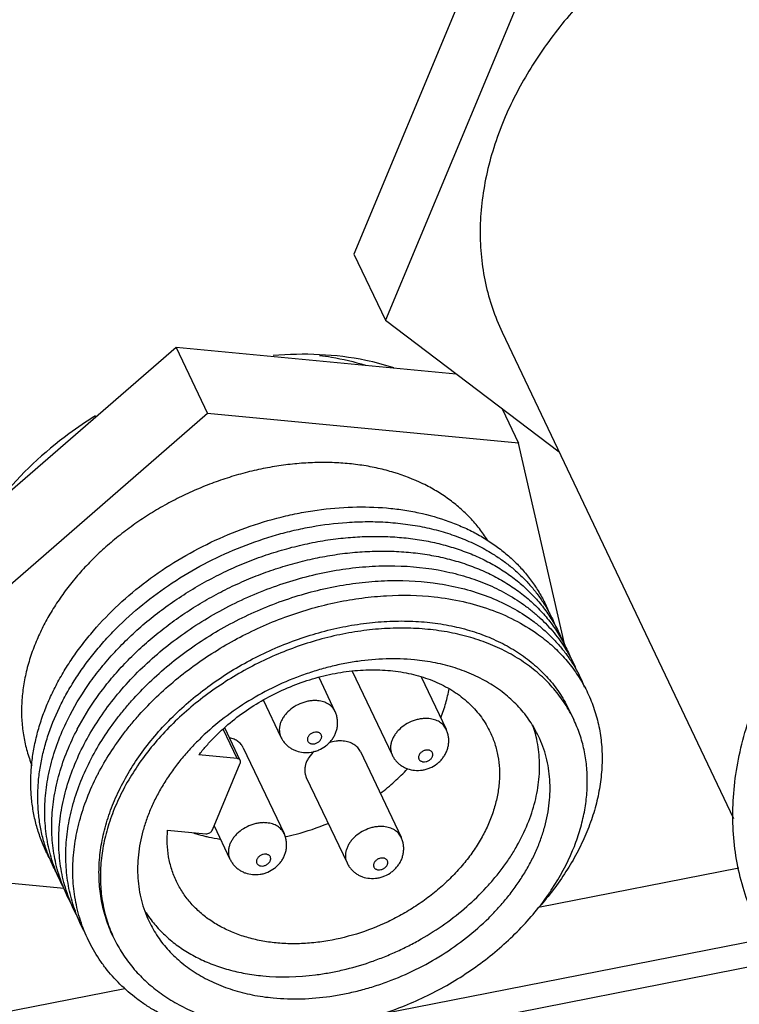
# Paper-space layout '10004648115_1_4' of a CAD drawing. Units: inches. Extents: x 0 to 34, y 0 to 22.
# Drawn here: x 13.6 to 14.8, y 5.1 to 6.8 of the extents above; entities that cross this region are included whole.
import ezdxf

# ---------------------------------------------------------------- set-up
doc = ezdxf.new("R2010")
doc.units = ezdxf.units.IN
doc.header["$LTSCALE"] = 1.87
doc.header["$MEASUREMENT"] = 0
doc.layers.get('0').update_dxf_attribs({"linetype": 'CONTINUOUS'})
for name, color, linetype in [('02___PRT_ALL_AXES', 7, 'CONTINUOUS'), ('AXIS_PART', 7, 'CONTINUOUS'), ('GEOM_DATUMS', 7, 'CONTINUOUS'), ('OLD-4PIN-KEY-ON-FLAT', 7, 'CONTINUOUS')]:
    doc.layers.add(name, color=color, linetype=linetype)

psp = doc.layouts.new('10004648115_1_4')

# ---------------------------------------------------------------- linework, layer by layer
at = {"color": 7, "linetype": 'CONTINUOUS'}
for p, q in [((14.4273, 7.0613), (14.1441, 6.3822)), ((14.48, 6.9506), (14.1967, 6.2716)), ((14.1441, 6.3822), (14.1967, 6.2716)), ((14.1967, 6.2716), (14.4867, 6.0517)), ((14.4523, 5.2914), (14.7868, 5.3571)), ((14.1877, 5.1128), (14.8308, 5.2392)), ((10.9688, 4.6068), (13.762, 5.1557))]:
    psp.add_line(p, q, dxfattribs=at)
for points, knots in [([(14.087, 6.213), (14.0935, 6.2122), (14.1193, 6.2084), (14.1448, 6.2024), (14.1633, 6.1966)], [0, 0, 0, 0, 0.254166, 1, 1, 1, 1]), ([(14.8198, 5.2585), (14.8127, 5.2726), (14.8002, 5.3018), (14.7867, 5.3477), (14.7785, 5.3954), (14.7758, 5.4445), (14.7785, 5.4946), (14.7866, 5.5454), (14.8001, 5.5965), (14.8188, 5.6473), (14.8425, 5.6977), (14.8711, 5.7471), (14.9044, 5.7952), (14.9421, 5.8417), (14.9838, 5.8862), (15.0293, 5.9283), (15.0783, 5.9677), (15.1302, 6.0041), (15.1849, 6.0373), (15.2417, 6.067), (15.3003, 6.0929), (15.3602, 6.1149), (15.4209, 6.1328), (15.5018, 6.1509), (15.583, 6.1606), (15.6631, 6.1612), (15.721, 6.1572), (15.777, 6.1488), (15.8307, 6.136), (15.8815, 6.119), (15.9292, 6.0978), (15.9733, 6.0726), (16.0004, 6.0531), (16.0132, 6.0428)], [0, 0, 0, 0, 0.026043, 0.052224, 0.078707, 0.105638, 0.133145, 0.16133, 0.190266, 0.22, 0.25055, 0.281909, 0.314044, 0.346903, 0.380415, 0.414493, 0.449035, 0.483932, 0.519064, 0.554307, 0.589534, 0.62462, 0.65944, 0.693876, 0.761117, 0.793778, 0.825684, 0.856784, 0.887046, 0.916465, 0.94506, 0.972879, 1, 1, 1, 1])]:
    psp.add_open_spline(points, degree=3, knots=knots, dxfattribs=at)
at = {"layer": '02___PRT_ALL_AXES', "color": 7, "linetype": 'CONTINUOUS'}
psp.add_line((14.3915, 6.2519), (14.7777, 5.4398), dxfattribs=at)
for points, knots in [([(15.6332, 6.8425), (15.6277, 6.8541), (15.6184, 6.8712), (15.6044, 6.8929), (15.5891, 6.914), (15.5678, 6.9391), (15.539, 6.9668), (15.5071, 6.992), (15.4723, 7.0146), (15.4348, 7.0344), (15.3949, 7.0513), (15.3527, 7.0653), (15.2931, 7.0799), (15.2306, 7.0881), (15.1666, 7.09), (15.1001, 7.0876), (15.0157, 7.0765), (14.9152, 7.051), (14.817, 7.0138), (14.7234, 6.9657), (14.6364, 6.9079), (14.5582, 6.8416), (14.5013, 6.7801), (14.462, 6.728), (14.4276, 6.6756), (14.4063, 6.6341), (14.3945, 6.6059)], [0, 0, 0, 0, 0.02551, 0.038309, 0.051157, 0.077048, 0.103306, 0.130032, 0.157312, 0.185214, 0.213785, 0.243058, 0.273044, 0.335085, 0.367122, 0.399766, 0.466595, 0.535026, 0.604374, 0.673895, 0.742834, 0.810473, 0.876179, 0.908159, 0.939484, 1, 1, 1, 1]), ([(14.3945, 6.6059), (14.3882, 6.5907), (14.377, 6.5602), (14.3646, 6.5138), (14.357, 6.4676), (14.3541, 6.4219), (14.3561, 6.3771), (14.3629, 6.3336), (14.3745, 6.2916), (14.3853, 6.2648), (14.3915, 6.2519)], [0, 0, 0, 0, 0.135124, 0.266715, 0.394879, 0.519974, 0.642449, 0.762841, 0.88179, 1, 1, 1, 1])]:
    psp.add_open_spline(points, degree=3, knots=knots, dxfattribs=at)
at = {"layer": 'AXIS_PART', "color": 7, "linetype": 'CONTINUOUS'}
for points, knots in [([(14.2108, 6.1923), (14.1954, 6.1972), (14.1298, 6.2144), (14.0608, 6.2171), (14.0094, 6.2126)], [0, 0, 0, 0, 0.238872, 1, 1, 1, 1]), ([(13.7131, 6.1121), (13.6978, 6.1027), (13.6399, 6.0635), (13.588, 6.0151), (13.5551, 5.9748)], [0, 0, 0, 0, 0.256331, 1, 1, 1, 1])]:
    psp.add_open_spline(points, degree=3, knots=knots, dxfattribs=at)
at = {"layer": 'GEOM_DATUMS', "color": 7, "linetype": 'CONTINUOUS'}
psp.add_line((10.6578, 4.3773), (14.851, 5.2014), dxfattribs=at)
at = {"layer": 'OLD-4PIN-KEY-ON-FLAT', "color": 7, "linetype": 'CONTINUOUS'}
for p, q in [((13.8473, 6.2263), (13.4244, 5.8589)), ((14.315, 6.1819), (13.8473, 6.2263)), ((13.8473, 6.2263), (13.8999, 6.1157)), ((14.3914, 6.124), (14.4188, 6.0664)), ((13.8999, 6.1157), (13.477, 5.7483)), ((14.4188, 6.0664), (13.8999, 6.1157)), ((14.4975, 5.7242), (14.4188, 6.0664)), ((14.0855, 5.6755), (14.1126, 5.6186)), ((14.1415, 5.6855), (14.2079, 5.5458)), ((14.2566, 5.6763), (14.2982, 5.5887)), ((13.9928, 5.6376), (14.0223, 5.5756)), ((14.5037, 5.6207), (14.5112, 5.6049)), ((13.9545, 5.5365), (13.9286, 5.5909)), ((13.9493, 5.5397), (13.926, 5.5886)), ((13.9596, 5.5576), (14.0276, 5.4147)), ((13.9493, 5.5397), (13.8855, 5.5458)), ((14.155, 5.5513), (14.223, 5.4084)), ((13.908, 5.4205), (13.9545, 5.5319)), ((14.0647, 5.5083), (14.1327, 5.3654)), ((13.9108, 5.4273), (13.9373, 5.3718)), ((13.8332, 5.4203), (13.897, 5.4142)), ((13.5729, 5.3316), (13.6607, 5.3232))]:
    psp.add_line(p, q, dxfattribs=at)
for centre, radius, start, end in [((14.0606, 5.391), 0.4267, 152.4206, 153.0295), ((14.0962, 5.317), 0.4273, 152.4172, 152.8793)]:
    psp.add_arc(centre, radius, start, end, dxfattribs=at)
for points, knots in [([(14.3669, 5.9046), (14.3628, 5.9112), (14.3539, 5.924), (14.3386, 5.9418), (14.3214, 5.9583), (14.3024, 5.9734), (14.2817, 5.987), (14.2517, 6.0031), (14.2191, 6.0157), (14.1846, 6.0247), (14.1574, 6.0298), (14.1294, 6.033), (14.1006, 6.0344), (14.0712, 6.034), (14.0414, 6.0317), (14.0114, 6.0276), (13.9812, 6.0218), (13.9512, 6.0141), (13.9214, 6.0047), (13.892, 5.9937), (13.8632, 5.981), (13.8351, 5.9668), (13.8079, 5.9511), (13.7817, 5.934), (13.7567, 5.9156), (13.733, 5.8961), (13.7108, 5.8755), (13.6901, 5.8539), (13.6711, 5.8314), (13.6538, 5.8082), (13.6384, 5.7844), (13.625, 5.7602), (13.6174, 5.7436), (13.6139, 5.7353)], [0, 0, 0, 0, 0.025482, 0.051215, 0.077303, 0.10384, 0.130905, 0.158562, 0.21578, 0.245429, 0.27576, 0.306758, 0.338393, 0.370625, 0.403402, 0.436665, 0.470344, 0.504364, 0.538647, 0.573108, 0.60766, 0.642216, 0.676688, 0.71099, 0.745037, 0.778749, 0.812051, 0.844874, 0.877155, 0.908842, 0.9399, 0.970299, 1, 1, 1, 1]), ([(13.6368, 5.3721), (13.6331, 5.3789), (13.6262, 5.393), (13.6179, 5.4149), (13.6115, 5.4375), (13.6072, 5.4609), (13.6049, 5.4848), (13.6046, 5.5092), (13.6064, 5.534), (13.6102, 5.5589), (13.616, 5.584), (13.6238, 5.6091), (13.6335, 5.6341), (13.6452, 5.6589), (13.6586, 5.6833), (13.6739, 5.7073), (13.6909, 5.7308), (13.7159, 5.7614), (13.751, 5.7977), (13.7982, 5.8371), (13.8499, 5.872), (13.9051, 5.9018), (13.963, 5.926), (14.0127, 5.9411), (14.0528, 5.95), (14.0924, 5.9566), (14.1223, 5.9592), (14.1421, 5.9598)], [0, 0, 0, 0, 0.025783, 0.051603, 0.077556, 0.103736, 0.130227, 0.157109, 0.184447, 0.212298, 0.240705, 0.269699, 0.299298, 0.329509, 0.360328, 0.391737, 0.423713, 0.456221, 0.52263, 0.590572, 0.659544, 0.728987, 0.798317, 0.86695, 0.900842, 0.934358, 1, 1, 1, 1]), ([(14.1421, 5.9598), (14.161, 5.9603), (14.1891, 5.9596), (14.2259, 5.9553), (14.2609, 5.9489), (14.2946, 5.9394), (14.3262, 5.9266), (14.3485, 5.9157), (14.3694, 5.9033), (14.3888, 5.8895), (14.4068, 5.8745), (14.4231, 5.8582), (14.4377, 5.8407), (14.4506, 5.8222), (14.4617, 5.8026), (14.4679, 5.7889), (14.4706, 5.782)], [0, 0, 0, 0, 0.142267, 0.211451, 0.279244, 0.410497, 0.474052, 0.536256, 0.597189, 0.656952, 0.715679, 0.773527, 0.830677, 0.887328, 0.943695, 1, 1, 1, 1]), ([(13.6503, 5.3443), (13.6466, 5.3509), (13.6396, 5.3646), (13.6311, 5.3859), (13.6244, 5.408), (13.6197, 5.4309), (13.617, 5.4542), (13.6162, 5.4781), (13.6174, 5.5023), (13.6205, 5.5268), (13.6256, 5.5514), (13.6351, 5.5846), (13.6483, 5.6173), (13.6649, 5.6492), (13.6792, 5.673), (13.6951, 5.6962), (13.7127, 5.7189), (13.7318, 5.7409), (13.7594, 5.7694), (13.7972, 5.8027), (13.8469, 5.8382), (13.9003, 5.869), (13.9565, 5.8944), (14.005, 5.9109), (14.0442, 5.9211), (14.0832, 5.9291), (14.1127, 5.9328), (14.1324, 5.9342)], [0, 0, 0, 0, 0.025834, 0.051687, 0.077653, 0.103822, 0.13028, 0.157103, 0.184359, 0.212105, 0.240387, 0.269238, 0.328689, 0.359333, 0.390565, 0.422367, 0.454706, 0.487547, 0.520845, 0.588575, 0.657452, 0.726949, 0.796504, 0.86555, 0.899721, 0.933563, 1, 1, 1, 1]), ([(14.1324, 5.9342), (14.1439, 5.935), (14.1668, 5.9358), (14.2009, 5.9347), (14.234, 5.9313), (14.266, 5.9256), (14.2966, 5.9176), (14.3258, 5.9073), (14.3532, 5.8949), (14.3704, 5.8851), (14.3787, 5.8798)], [0, 0, 0, 0, 0.135513, 0.268267, 0.398053, 0.524726, 0.648211, 0.768513, 0.885717, 1, 1, 1, 1]), ([(13.6706, 5.6129), (13.6806, 5.6322), (13.698, 5.6602), (13.7251, 5.6953), (13.7477, 5.721), (13.7722, 5.7455), (13.7986, 5.7689), (13.8266, 5.7908), (13.8561, 5.8112), (13.8869, 5.83), (13.9187, 5.8471), (13.9515, 5.8623), (13.985, 5.8756), (14.0191, 5.8868), (14.0534, 5.896), (14.0879, 5.9031), (14.1109, 5.9064), (14.1224, 5.9076)], [0, 0, 0, 0, 0.116248, 0.176213, 0.237263, 0.299282, 0.362135, 0.425673, 0.489734, 0.554149, 0.618739, 0.683326, 0.747727, 0.811763, 0.875263, 0.93806, 1, 1, 1, 1]), ([(14.1224, 5.9076), (14.133, 5.9088), (14.1541, 5.9105), (14.1854, 5.9111), (14.2162, 5.9098), (14.2462, 5.9066), (14.2753, 5.9015), (14.3032, 5.8944), (14.33, 5.8855), (14.3554, 5.8749), (14.3792, 5.8624), (14.4015, 5.8483), (14.4219, 5.8326), (14.4405, 5.8154), (14.4572, 5.7967), (14.4717, 5.7767), (14.4841, 5.7555), (14.4909, 5.7406), (14.4939, 5.733)], [0, 0, 0, 0, 0.072402, 0.14357, 0.213393, 0.281786, 0.348687, 0.414063, 0.477909, 0.540258, 0.601172, 0.660753, 0.719135, 0.776488, 0.833014, 0.888941, 0.944516, 1, 1, 1, 1]), ([(14.1124, 5.8802), (14.1235, 5.8819), (14.1456, 5.8845), (14.1787, 5.8864), (14.2112, 5.8862), (14.243, 5.8839), (14.2738, 5.8795), (14.3035, 5.873), (14.332, 5.8645), (14.359, 5.854), (14.3844, 5.8415), (14.4081, 5.8272), (14.4299, 5.8112), (14.4497, 5.7934), (14.4673, 5.7741), (14.4827, 5.7533), (14.4957, 5.7312), (14.5028, 5.7157), (14.5059, 5.7077)], [0, 0, 0, 0, 0.072627, 0.144098, 0.214223, 0.282899, 0.350059, 0.415653, 0.479658, 0.542092, 0.603013, 0.662518, 0.720744, 0.777867, 0.8341, 0.889686, 0.944892, 1, 1, 1, 1]), ([(13.6824, 5.5886), (13.692, 5.6071), (13.7087, 5.634), (13.7344, 5.6678), (13.7558, 5.6925), (13.7791, 5.7163), (13.804, 5.7389), (13.8305, 5.7603), (13.8584, 5.7804), (13.8876, 5.799), (13.9178, 5.816), (13.9489, 5.8313), (13.9808, 5.8449), (14.0133, 5.8567), (14.0461, 5.8666), (14.0791, 5.8745), (14.1013, 5.8785), (14.1124, 5.8802)], [0, 0, 0, 0, 0.116116, 0.175945, 0.236826, 0.298654, 0.361309, 0.424655, 0.488546, 0.552828, 0.617339, 0.681916, 0.746387, 0.810586, 0.874365, 0.937569, 1, 1, 1, 1]), ([(14.3787, 5.8798), (14.3843, 5.8763), (14.3952, 5.8689), (14.4106, 5.8567), (14.4249, 5.8436), (14.4381, 5.8297), (14.4501, 5.815), (14.4609, 5.7996), (14.4705, 5.7834), (14.476, 5.7722), (14.4785, 5.7665)], [0, 0, 0, 0, 0.130002, 0.258059, 0.384392, 0.509258, 0.632939, 0.755739, 0.877982, 1, 1, 1, 1]), ([(13.6939, 5.5637), (13.7003, 5.576), (13.7145, 5.6003), (13.7392, 5.635), (13.7675, 5.6683), (13.799, 5.6998), (13.8335, 5.7293), (13.8705, 5.7564), (13.9098, 5.7808), (13.9509, 5.8024), (13.9934, 5.8209), (14.0369, 5.8362), (14.0809, 5.848), (14.1251, 5.8564), (14.1619, 5.8603), (14.191, 5.8617), (14.233, 5.8618), (14.2678, 5.8582), (14.2948, 5.8527)], [0, 0, 0, 0, 0.058477, 0.118558, 0.180106, 0.242937, 0.306828, 0.371523, 0.436745, 0.502197, 0.56758, 0.632593, 0.696942, 0.760352, 0.82257, 0.853169, 0.883392, 1, 1, 1, 1]), ([(13.7056, 5.5392), (13.7182, 5.5632), (13.7369, 5.5921), (13.7627, 5.6242), (13.7814, 5.6457), (13.817, 5.682), (13.8629, 5.719), (13.9128, 5.7512), (13.9523, 5.7727), (13.9932, 5.7915), (14.0351, 5.8072), (14.0777, 5.8198), (14.1205, 5.8291), (14.1563, 5.834), (14.1846, 5.8363), (14.2258, 5.8379), (14.26, 5.8358), (14.2868, 5.8317)], [0, 0, 0, 0, 0.118043, 0.148522, 0.179338, 0.241879, 0.369796, 0.434767, 0.500024, 0.565286, 0.630269, 0.694698, 0.758306, 0.82085, 0.85166, 0.882124, 1, 1, 1, 1]), ([(14.2948, 5.8527), (14.3072, 5.8502), (14.3313, 5.8441), (14.3659, 5.8317), (14.398, 5.8162), (14.4178, 5.8038), (14.4271, 5.7971)], [0, 0, 0, 0, 0.261657, 0.5153, 0.761215, 1, 1, 1, 1]), ([(14.2868, 5.8317), (14.3009, 5.8295), (14.3284, 5.8238), (14.3678, 5.8112), (14.4042, 5.7947), (14.4266, 5.7811), (14.4371, 5.7737)], [0, 0, 0, 0, 0.262987, 0.517097, 0.762553, 1, 1, 1, 1]), ([(13.7175, 5.5149), (13.7296, 5.5381), (13.7476, 5.5661), (13.7724, 5.5973), (13.7903, 5.6181), (13.8245, 5.6534), (13.8684, 5.6897), (13.9162, 5.7215), (13.954, 5.743), (13.9932, 5.7619), (14.0467, 5.7832), (14.1018, 5.7989), (14.1506, 5.8072), (14.1782, 5.8103), (14.2184, 5.8133), (14.252, 5.8126), (14.2784, 5.8097)], [0, 0, 0, 0, 0.117687, 0.148045, 0.178732, 0.240997, 0.368352, 0.433072, 0.498126, 0.563253, 0.628189, 0.756371, 0.81921, 0.850214, 0.880904, 1, 1, 1, 1]), ([(14.2784, 5.8097), (14.2945, 5.808), (14.3259, 5.8029), (14.3709, 5.79), (14.4124, 5.7722), (14.4377, 5.757), (14.4494, 5.7487)], [0, 0, 0, 0, 0.264492, 0.519137, 0.764066, 1, 1, 1, 1]), ([(14.4271, 5.7971), (14.432, 5.7936), (14.4413, 5.7865), (14.4546, 5.775), (14.467, 5.7627), (14.4784, 5.7499), (14.4888, 5.7363), (14.4982, 5.7222), (14.5066, 5.7075), (14.5115, 5.6974), (14.5138, 5.6923)], [0, 0, 0, 0, 0.129115, 0.256606, 0.382673, 0.50754, 0.631444, 0.754644, 0.877404, 1, 1, 1, 1]), ([(14.4371, 5.7737), (14.4424, 5.77), (14.4525, 5.7623), (14.4668, 5.7499), (14.48, 5.7367), (14.4922, 5.7227), (14.5032, 5.708), (14.513, 5.6926), (14.5216, 5.6765), (14.5266, 5.6655), (14.5288, 5.6598)], [0, 0, 0, 0, 0.12932, 0.256882, 0.38292, 0.507691, 0.631479, 0.754583, 0.877316, 1, 1, 1, 1]), ([(13.7419, 5.2433), (13.7397, 5.2479), (13.7356, 5.2574), (13.7303, 5.2721), (13.726, 5.2871), (13.7215, 5.3076), (13.7191, 5.3287), (13.7185, 5.3501), (13.7193, 5.372), (13.7227, 5.3997), (13.7307, 5.433), (13.7425, 5.4663), (13.758, 5.4992), (13.7769, 5.5314), (13.7992, 5.5626), (13.8246, 5.5925), (13.8529, 5.6209), (13.8838, 5.6474), (13.9169, 5.6718), (13.9521, 5.694), (13.9888, 5.7136), (14.0269, 5.7305), (14.0659, 5.7445), (14.1054, 5.7556), (14.1451, 5.7636), (14.1845, 5.7684), (14.2234, 5.77), (14.2613, 5.7684), (14.2979, 5.7636), (14.3328, 5.7556), (14.3657, 5.7445), (14.3962, 5.7304), (14.4197, 5.7162), (14.4369, 5.7035), (14.4489, 5.6934), (14.4602, 5.6827), (14.4707, 5.6714), (14.4803, 5.6595), (14.489, 5.6471), (14.4969, 5.6341), (14.5015, 5.6252), (14.5037, 5.6207)], [0, 0, 0, 0, 0.013323, 0.026673, 0.040075, 0.053555, 0.080828, 0.094679, 0.108693, 0.137264, 0.166658, 0.196937, 0.228129, 0.260222, 0.293173, 0.326909, 0.361334, 0.396327, 0.431756, 0.467473, 0.503323, 0.539146, 0.574784, 0.610081, 0.644889, 0.679074, 0.712517, 0.745118, 0.776807, 0.807539, 0.837304, 0.866131, 0.894088, 0.907778, 0.921296, 0.934659, 0.947891, 0.961015, 0.974056, 0.987042, 1, 1, 1, 1]), ([(14.5112, 5.6049), (14.509, 5.6095), (14.5043, 5.6186), (14.4964, 5.6317), (14.4875, 5.6443), (14.4778, 5.6564), (14.4673, 5.6679), (14.4559, 5.6788), (14.4437, 5.6891), (14.4264, 5.7021), (14.4028, 5.7166), (14.3721, 5.731), (14.339, 5.7425), (14.304, 5.7509), (14.2672, 5.7561), (14.2291, 5.7581), (14.19, 5.7569), (14.1504, 5.7524), (14.1105, 5.7449), (14.0708, 5.7342), (14.0317, 5.7205), (13.9934, 5.704), (13.9565, 5.6847), (13.9212, 5.663), (13.8878, 5.6389), (13.8568, 5.6128), (13.8283, 5.5848), (13.8027, 5.5553), (13.7803, 5.5245), (13.7611, 5.4927), (13.7455, 5.4602), (13.7335, 5.4273), (13.7253, 5.3943), (13.7217, 5.3669), (13.7208, 5.3453), (13.7212, 5.3241), (13.7236, 5.3033), (13.7279, 5.283), (13.7322, 5.2682), (13.7373, 5.2538), (13.7414, 5.2444), (13.7436, 5.2398)], [0, 0, 0, 0, 0.013141, 0.026309, 0.039531, 0.052834, 0.066241, 0.079776, 0.09346, 0.107313, 0.135577, 0.164687, 0.19471, 0.225671, 0.257562, 0.290338, 0.323927, 0.358231, 0.393132, 0.428494, 0.464171, 0.500007, 0.535843, 0.57152, 0.606882, 0.641783, 0.676087, 0.709676, 0.742452, 0.774343, 0.805304, 0.835327, 0.864437, 0.892701, 0.906554, 0.920238, 0.947166, 0.960469, 0.973691, 0.986859, 1, 1, 1, 1]), ([(14.4494, 5.7487), (14.4579, 5.7427), (14.474, 5.73), (14.4956, 5.7084), (14.5143, 5.6849), (14.5299, 5.6595), (14.5422, 5.6325), (14.5497, 5.6088), (14.554, 5.5894), (14.5572, 5.5694), (14.559, 5.5438), (14.5577, 5.5126), (14.553, 5.4808), (14.5449, 5.4489), (14.5354, 5.4225), (14.5262, 5.4015), (14.5159, 5.3804), (14.4947, 5.3434), (14.4725, 5.3139), (14.4563, 5.2952)], [0, 0, 0, 0, 0.060147, 0.119074, 0.177101, 0.234589, 0.291928, 0.349515, 0.378535, 0.407759, 0.466964, 0.52746, 0.589497, 0.653262, 0.718876, 0.752405, 0.786413, 0.855836, 1, 1, 1, 1]), ([(13.6139, 5.7353), (13.6102, 5.7264), (13.6036, 5.7087), (13.5962, 5.6817), (13.5913, 5.6549), (13.5891, 5.6282), (13.5895, 5.6021), (13.5925, 5.5765), (13.5982, 5.5518), (13.6037, 5.5359), (13.6068, 5.5281)], [0, 0, 0, 0, 0.134748, 0.266198, 0.394408, 0.519668, 0.642367, 0.762955, 0.881965, 1, 1, 1, 1]), ([(14.2451, 5.7046), (14.2137, 5.7076), (14.1735, 5.7062), (14.1261, 5.6981), (14.1019, 5.6926), (14.0778, 5.6857), (14.0459, 5.6748), (14.0071, 5.6581), (13.963, 5.6334), (13.9222, 5.6046), (13.8912, 5.5774), (13.8689, 5.554), (13.8535, 5.536), (13.8395, 5.5174), (13.8269, 5.4983), (13.8157, 5.4788), (13.8062, 5.4591), (13.7982, 5.4392), (13.7918, 5.4191), (13.7872, 5.3991), (13.7842, 5.3792), (13.7829, 5.3595), (13.7833, 5.3402), (13.7854, 5.3212), (13.7893, 5.3027), (13.7948, 5.2848), (13.7996, 5.2733), (13.8023, 5.2677)], [0, 0, 0, 0, 0.129623, 0.163296, 0.19733, 0.231651, 0.266185, 0.335558, 0.404838, 0.473397, 0.540644, 0.573623, 0.606087, 0.637988, 0.669288, 0.699958, 0.729979, 0.759347, 0.788068, 0.816163, 0.843668, 0.870632, 0.897119, 0.923207, 0.948983, 0.974546, 1, 1, 1, 1]), ([(14.4525, 5.577), (14.4504, 5.5814), (14.4459, 5.59), (14.4381, 5.6025), (14.4294, 5.6144), (14.4197, 5.6257), (14.4092, 5.6364), (14.3978, 5.6464), (14.3855, 5.6557), (14.3725, 5.6644), (14.3587, 5.6722), (14.3392, 5.6818), (14.3186, 5.6897), (14.297, 5.6958), (14.2743, 5.701), (14.2569, 5.7035), (14.2451, 5.7046)], [0, 0, 0, 0, 0.057373, 0.114898, 0.172723, 0.230989, 0.289831, 0.349372, 0.409723, 0.47098, 0.533225, 0.596518, 0.726383, 0.793077, 0.860948, 1, 1, 1, 1]), ([(13.8855, 5.5458), (13.8892, 5.5506), (13.897, 5.5602), (13.914, 5.5786), (13.9374, 5.6002), (13.9685, 5.6234), (14.0021, 5.6435), (14.0378, 5.6603), (14.0747, 5.6734), (14.1124, 5.6826), (14.1499, 5.6876), (14.1868, 5.6885), (14.2167, 5.6857), (14.2395, 5.6813), (14.2611, 5.6756), (14.2817, 5.6679), (14.3007, 5.6581), (14.314, 5.65), (14.3263, 5.6409), (14.3376, 5.631), (14.3479, 5.6203), (14.3571, 5.6088), (14.3651, 5.5967), (14.3696, 5.5881), (14.3717, 5.5838)], [0, 0, 0, 0, 0.032273, 0.065086, 0.132018, 0.200328, 0.269497, 0.338937, 0.408056, 0.476276, 0.543064, 0.607962, 0.670614, 0.70104, 0.730837, 0.78851, 0.81646, 0.843849, 0.870727, 0.897157, 0.923211, 0.948974, 0.974537, 1, 1, 1, 1]), ([(14.2892, 5.608), (14.2924, 5.616), (14.298, 5.6319), (14.3017, 5.6484), (14.303, 5.6566)], [0, 0, 0, 0, 0.508315, 1, 1, 1, 1]), ([(14.0838, 5.6363), (14.0817, 5.6365), (14.0773, 5.6367), (14.0706, 5.6361), (14.0639, 5.6347), (14.055, 5.6319), (14.0445, 5.6268), (14.0354, 5.6196), (14.0294, 5.613), (14.0257, 5.6078), (14.0228, 5.6023), (14.0208, 5.5968), (14.0197, 5.5912), (14.0196, 5.5857), (14.0204, 5.5805), (14.0216, 5.5772), (14.0223, 5.5756)], [0, 0, 0, 0, 0.063855, 0.129926, 0.197645, 0.266505, 0.405053, 0.540735, 0.606186, 0.669392, 0.730081, 0.788163, 0.843747, 0.897177, 0.949014, 1, 1, 1, 1]), ([(14.1126, 5.6186), (14.112, 5.6198), (14.1107, 5.6222), (14.1081, 5.6254), (14.1051, 5.6283), (14.1003, 5.6317), (14.0947, 5.6342), (14.0887, 5.6357), (14.0855, 5.6362), (14.0838, 5.6363)], [0, 0, 0, 0, 0.114919, 0.231038, 0.349459, 0.471087, 0.726218, 0.86093, 1, 1, 1, 1]), ([(13.6583, 5.3264), (13.6556, 5.3316), (13.6505, 5.3421), (13.644, 5.3583), (13.6385, 5.375), (13.6342, 5.3921), (13.631, 5.4096), (13.629, 5.4274), (13.628, 5.4455), (13.6283, 5.4701), (13.631, 5.4949), (13.6358, 5.5197), (13.6422, 5.5449), (13.653, 5.5765), (13.6643, 5.6009), (13.6706, 5.6129)], [0, 0, 0, 0, 0.058561, 0.117171, 0.175953, 0.235029, 0.294514, 0.354517, 0.415141, 0.476476, 0.601541, 0.665455, 0.730339, 0.863095, 1, 1, 1, 1]), ([(14.0598, 5.55), (14.0642, 5.5496), (14.0708, 5.5498), (14.0793, 5.5517), (14.0876, 5.5547), (14.0952, 5.5591), (14.1019, 5.5647), (14.1063, 5.5696), (14.1101, 5.5749), (14.1131, 5.5807), (14.1153, 5.5868), (14.1167, 5.5932), (14.1171, 5.5997), (14.1167, 5.6051), (14.1159, 5.6094), (14.1147, 5.6136), (14.1136, 5.6166), (14.1126, 5.6186)], [0, 0, 0, 0, 0.124929, 0.187738, 0.250617, 0.376152, 0.438893, 0.501492, 0.563972, 0.626337, 0.688625, 0.750881, 0.813149, 0.875413, 0.906566, 0.937721, 1, 1, 1, 1]), ([(14.2694, 5.6065), (14.2673, 5.6067), (14.2629, 5.6068), (14.2562, 5.6062), (14.2495, 5.6049), (14.2406, 5.6021), (14.2301, 5.5969), (14.221, 5.5898), (14.215, 5.5831), (14.2113, 5.5779), (14.2084, 5.5725), (14.2064, 5.5669), (14.2053, 5.5613), (14.2052, 5.5559), (14.206, 5.5506), (14.2072, 5.5473), (14.2079, 5.5458)], [0, 0, 0, 0, 0.063855, 0.129926, 0.197645, 0.266505, 0.405053, 0.540735, 0.606186, 0.669392, 0.730081, 0.788163, 0.843747, 0.897177, 0.949014, 1, 1, 1, 1]), ([(14.2982, 5.5887), (14.2976, 5.5899), (14.2963, 5.5923), (14.2937, 5.5956), (14.2907, 5.5984), (14.2859, 5.6018), (14.2803, 5.6043), (14.2743, 5.6058), (14.2711, 5.6063), (14.2694, 5.6065)], [0, 0, 0, 0, 0.114919, 0.231038, 0.349459, 0.471087, 0.726218, 0.86093, 1, 1, 1, 1]), ([(14.4483, 5.5763), (14.4479, 5.5779), (14.4462, 5.5843), (14.4442, 5.5907), (14.4426, 5.5954)], [0, 0, 0, 0, 0.250752, 1, 1, 1, 1]), ([(14.5093, 5.3861), (14.5132, 5.3954), (14.5201, 5.4143), (14.5278, 5.443), (14.5325, 5.4715), (14.5343, 5.4998), (14.5331, 5.5274), (14.5289, 5.5544), (14.5217, 5.5803), (14.515, 5.5969), (14.5112, 5.6049)], [0, 0, 0, 0, 0.135116, 0.266714, 0.394882, 0.519974, 0.642448, 0.762841, 0.88179, 1, 1, 1, 1]), ([(13.6718, 5.2985), (13.669, 5.3037), (13.6638, 5.3141), (13.657, 5.3302), (13.6513, 5.3468), (13.6467, 5.3639), (13.6433, 5.3813), (13.641, 5.3991), (13.6398, 5.4171), (13.6398, 5.4416), (13.6421, 5.4664), (13.6466, 5.4912), (13.6527, 5.5165), (13.6632, 5.548), (13.6742, 5.5725), (13.6803, 5.5846)], [0, 0, 0, 0, 0.058699, 0.11742, 0.176288, 0.235425, 0.294948, 0.354968, 0.41559, 0.476907, 0.601895, 0.665757, 0.730583, 0.863214, 1, 1, 1, 1]), ([(14.3717, 5.5838), (14.3747, 5.5775), (14.3799, 5.5645), (14.385, 5.5439), (14.3874, 5.5226), (14.3871, 5.5007), (14.3842, 5.4783), (14.3786, 5.4559), (14.3704, 5.4334), (14.3598, 5.4112), (14.3467, 5.3895), (14.3314, 5.3685), (14.3139, 5.3484), (14.2945, 5.3293), (14.2733, 5.3115), (14.2505, 5.295), (14.2264, 5.2802), (14.1929, 5.2627), (14.149, 5.2456), (14.1034, 5.235), (14.0671, 5.231), (14.0404, 5.2301), (14.0144, 5.2315), (13.9893, 5.2351), (13.9654, 5.2408), (13.9428, 5.2486), (13.9219, 5.2585), (13.9027, 5.2703), (13.8855, 5.2839), (13.8705, 5.2993), (13.8578, 5.3162), (13.8509, 5.3284), (13.8479, 5.3347)], [0, 0, 0, 0, 0.0263, 0.052815, 0.079748, 0.107278, 0.135547, 0.164663, 0.194691, 0.225659, 0.257556, 0.290338, 0.323934, 0.358244, 0.393152, 0.428521, 0.464205, 0.500048, 0.571528, 0.641755, 0.676066, 0.709661, 0.742443, 0.77434, 0.805308, 0.835336, 0.864452, 0.892722, 0.920251, 0.947184, 0.9737, 1, 1, 1, 1]), ([(13.9596, 5.5576), (13.9591, 5.5587), (13.958, 5.5607), (13.9559, 5.5635), (13.9535, 5.566), (13.9507, 5.5683), (13.9477, 5.5703), (13.9431, 5.5726), (13.9394, 5.5738), (13.9368, 5.5744)], [0, 0, 0, 0, 0.117169, 0.235219, 0.354969, 0.477128, 0.60232, 0.731043, 1, 1, 1, 1]), ([(13.9921, 5.1769), (14.0214, 5.1742), (14.0588, 5.1751), (14.103, 5.182), (14.1333, 5.1882), (14.1633, 5.1968), (14.1927, 5.2076), (14.2145, 5.2169), (14.2358, 5.2271), (14.2634, 5.2421), (14.2963, 5.2631), (14.3327, 5.2918), (14.36, 5.3183), (14.3797, 5.3407), (14.3932, 5.3579), (14.4054, 5.3755), (14.4199, 5.3993), (14.4348, 5.4297), (14.4473, 5.4671), (14.4529, 5.4985), (14.4543, 5.5232), (14.4539, 5.5413), (14.4519, 5.559), (14.4497, 5.5706), (14.4483, 5.5763)], [0, 0, 0, 0, 0.127715, 0.160832, 0.194302, 0.262035, 0.29619, 0.33044, 0.364718, 0.398956, 0.467018, 0.534119, 0.599779, 0.631948, 0.66361, 0.694729, 0.725278, 0.784561, 0.841447, 0.896063, 0.922632, 0.948765, 0.974529, 1, 1, 1, 1]), ([(14.0096, 5.1401), (14.041, 5.1371), (14.0813, 5.1385), (14.1286, 5.1466), (14.1529, 5.1521), (14.177, 5.159), (14.2088, 5.1699), (14.2476, 5.1866), (14.2917, 5.2113), (14.3326, 5.2401), (14.3635, 5.2673), (14.3859, 5.2907), (14.4013, 5.3087), (14.4153, 5.3273), (14.4279, 5.3464), (14.439, 5.3659), (14.4486, 5.3856), (14.4566, 5.4055), (14.4629, 5.4256), (14.4676, 5.4456), (14.4706, 5.4655), (14.4719, 5.4852), (14.4714, 5.5045), (14.4693, 5.5235), (14.4655, 5.542), (14.4599, 5.5599), (14.4551, 5.5714), (14.4525, 5.577)], [0, 0, 0, 0, 0.129623, 0.163296, 0.19733, 0.231651, 0.266185, 0.335558, 0.404838, 0.473397, 0.540644, 0.573623, 0.606087, 0.637988, 0.669288, 0.699958, 0.729979, 0.759347, 0.788068, 0.816163, 0.843668, 0.870632, 0.897119, 0.923207, 0.948983, 0.974546, 1, 1, 1, 1]), ([(14.0223, 5.5756), (14.0232, 5.5738), (14.0251, 5.5704), (14.0287, 5.5656), (14.0329, 5.5614), (14.0376, 5.5577), (14.0427, 5.5547), (14.05, 5.5516), (14.0559, 5.5504), (14.0598, 5.55)], [0, 0, 0, 0, 0.124993, 0.24999, 0.374999, 0.499983, 0.624986, 0.750067, 1, 1, 1, 1]), ([(14.0825, 5.5839), (14.081, 5.584), (14.0786, 5.5838), (14.0756, 5.5829), (14.0727, 5.5815), (14.0701, 5.5795), (14.0682, 5.5771), (14.0672, 5.5752), (14.0666, 5.5732), (14.0664, 5.5713), (14.0667, 5.5695), (14.0675, 5.5678), (14.0688, 5.5664), (14.0704, 5.5653), (14.0723, 5.5646), (14.0736, 5.5643), (14.0743, 5.5643)], [0, 0, 0, 0, 0.135401, 0.206554, 0.278335, 0.418332, 0.484733, 0.547595, 0.606718, 0.662484, 0.7159, 0.768483, 0.82195, 0.877795, 0.937041, 1, 1, 1, 1]), ([(14.0743, 5.5643), (14.0759, 5.5641), (14.0783, 5.5643), (14.0813, 5.5653), (14.0842, 5.5667), (14.0868, 5.5686), (14.0887, 5.571), (14.0897, 5.5729), (14.0903, 5.5749), (14.0905, 5.5768), (14.0901, 5.5786), (14.0893, 5.5803), (14.0881, 5.5817), (14.0865, 5.5828), (14.0846, 5.5835), (14.0832, 5.5838), (14.0825, 5.5839)], [0, 0, 0, 0, 0.135401, 0.206554, 0.278335, 0.418332, 0.484733, 0.547595, 0.606718, 0.662484, 0.7159, 0.768483, 0.82195, 0.877795, 0.937041, 1, 1, 1, 1]), ([(14.2454, 5.5201), (14.2498, 5.5197), (14.2564, 5.5199), (14.2649, 5.5219), (14.2732, 5.5248), (14.2808, 5.5292), (14.2875, 5.5349), (14.2919, 5.5397), (14.2957, 5.545), (14.2987, 5.5508), (14.3009, 5.557), (14.3023, 5.5633), (14.3027, 5.5699), (14.3023, 5.5753), (14.3015, 5.5795), (14.3003, 5.5837), (14.2992, 5.5868), (14.2982, 5.5887)], [0, 0, 0, 0, 0.124929, 0.187738, 0.250617, 0.376152, 0.438893, 0.501492, 0.563972, 0.626337, 0.688625, 0.750881, 0.813149, 0.875413, 0.906566, 0.937721, 1, 1, 1, 1]), ([(13.6853, 5.2707), (13.6824, 5.2759), (13.6768, 5.2865), (13.6697, 5.303), (13.6637, 5.32), (13.6572, 5.3433), (13.6521, 5.3736), (13.6511, 5.4045), (13.6527, 5.4297), (13.655, 5.4488), (13.6586, 5.468), (13.665, 5.4939), (13.6759, 5.5263), (13.6875, 5.5513), (13.6939, 5.5637)], [0, 0, 0, 0, 0.058678, 0.117355, 0.176162, 0.235228, 0.354559, 0.476327, 0.538396, 0.601342, 0.665227, 0.730102, 0.862919, 1, 1, 1, 1]), ([(14.1262, 5.569), (14.1243, 5.5692), (14.1204, 5.5693), (14.1124, 5.5688), (14.1064, 5.5675), (14.1025, 5.5662)], [0, 0, 0, 0, 0.240267, 0.488304, 1, 1, 1, 1]), ([(14.155, 5.5513), (14.1544, 5.5525), (14.1531, 5.5549), (14.1505, 5.5581), (14.1475, 5.561), (14.1439, 5.5635), (14.14, 5.5656), (14.1357, 5.5672), (14.1311, 5.5684), (14.1279, 5.5689), (14.1262, 5.569)], [0, 0, 0, 0, 0.114865, 0.230934, 0.349289, 0.470849, 0.596366, 0.726375, 0.861032, 1, 1, 1, 1]), ([(14.0779, 5.552), (14.0746, 5.5489), (14.0701, 5.5438), (14.0662, 5.5371), (14.0645, 5.5332), (14.0632, 5.5294), (14.0622, 5.5246), (14.0619, 5.5189), (14.0627, 5.5134), (14.064, 5.51), (14.0647, 5.5083)], [0, 0, 0, 0, 0.280646, 0.413275, 0.477431, 0.540118, 0.661178, 0.777254, 0.889622, 1, 1, 1, 1]), ([(14.2079, 5.5458), (14.2088, 5.544), (14.2107, 5.5405), (14.2143, 5.5358), (14.2185, 5.5315), (14.2232, 5.5279), (14.2283, 5.5249), (14.2356, 5.5218), (14.2415, 5.5205), (14.2454, 5.5201)], [0, 0, 0, 0, 0.124993, 0.24999, 0.374999, 0.499983, 0.624986, 0.750067, 1, 1, 1, 1]), ([(14.2681, 5.554), (14.2666, 5.5541), (14.2642, 5.5539), (14.2612, 5.553), (14.2583, 5.5516), (14.2557, 5.5496), (14.2538, 5.5472), (14.2528, 5.5453), (14.2522, 5.5434), (14.252, 5.5415), (14.2524, 5.5396), (14.2531, 5.538), (14.2544, 5.5366), (14.256, 5.5355), (14.2579, 5.5347), (14.2592, 5.5345), (14.26, 5.5344)], [0, 0, 0, 0, 0.135401, 0.206554, 0.278335, 0.418332, 0.484733, 0.547595, 0.606718, 0.662484, 0.7159, 0.768483, 0.82195, 0.877795, 0.937041, 1, 1, 1, 1]), ([(14.26, 5.5344), (14.2615, 5.5342), (14.2639, 5.5345), (14.2669, 5.5354), (14.2698, 5.5368), (14.2724, 5.5388), (14.2743, 5.5412), (14.2753, 5.5431), (14.2759, 5.545), (14.2761, 5.5469), (14.2757, 5.5488), (14.2749, 5.5504), (14.2737, 5.5518), (14.2721, 5.5529), (14.2702, 5.5537), (14.2688, 5.5539), (14.2681, 5.554)], [0, 0, 0, 0, 0.135401, 0.206554, 0.278335, 0.418332, 0.484733, 0.547595, 0.606718, 0.662484, 0.7159, 0.768483, 0.82195, 0.877795, 0.937041, 1, 1, 1, 1]), ([(13.6933, 5.2529), (13.6906, 5.258), (13.6855, 5.2685), (13.679, 5.2847), (13.6736, 5.3014), (13.6693, 5.3185), (13.6661, 5.336), (13.6633, 5.3598), (13.6628, 5.3904), (13.6661, 5.4212), (13.6709, 5.446), (13.6773, 5.4712), (13.6881, 5.5027), (13.6993, 5.5271), (13.7056, 5.5392)], [0, 0, 0, 0, 0.058562, 0.117174, 0.175959, 0.235039, 0.294529, 0.354538, 0.476447, 0.601523, 0.665442, 0.73033, 0.863092, 1, 1, 1, 1]), ([(13.9545, 5.5365), (13.9543, 5.537), (13.9537, 5.5378), (13.9525, 5.5388), (13.951, 5.5394), (13.9499, 5.5396), (13.9493, 5.5397)], [0, 0, 0, 0, 0.230769, 0.470575, 0.726306, 1, 1, 1, 1]), ([(13.9545, 5.5319), (13.9546, 5.5323), (13.9549, 5.5331), (13.955, 5.5343), (13.9549, 5.5354), (13.9547, 5.5362), (13.9545, 5.5365)], [0, 0, 0, 0, 0.266484, 0.520119, 0.762974, 1, 1, 1, 1]), ([(13.9698, 5.0692), (13.9555, 5.0707), (13.9275, 5.0749), (13.8869, 5.0852), (13.8488, 5.0992), (13.8192, 5.114), (13.7973, 5.1276), (13.7768, 5.1421), (13.7533, 5.1623), (13.7329, 5.1851), (13.7188, 5.2047), (13.7093, 5.22), (13.701, 5.2358), (13.6937, 5.2522), (13.6876, 5.2691), (13.6827, 5.2864), (13.679, 5.3041), (13.6764, 5.3222), (13.675, 5.3406), (13.6748, 5.3657), (13.6775, 5.3976), (13.6856, 5.436), (13.6983, 5.4745), (13.7096, 5.4994), (13.7159, 5.5118)], [0, 0, 0, 0, 0.069881, 0.137707, 0.203412, 0.267093, 0.298237, 0.328947, 0.389187, 0.448208, 0.477414, 0.506486, 0.535487, 0.564482, 0.593534, 0.622707, 0.652063, 0.68166, 0.711551, 0.741787, 0.803433, 0.866912, 0.932407, 1, 1, 1, 1]), ([(14.1884, 5.4817), (14.1966, 5.4879), (14.2123, 5.501), (14.2268, 5.5153), (14.2336, 5.5227)], [0, 0, 0, 0, 0.504777, 1, 1, 1, 1]), ([(13.9988, 5.4324), (13.9966, 5.4327), (13.9922, 5.4328), (13.9856, 5.4322), (13.9788, 5.4309), (13.97, 5.4281), (13.9595, 5.4229), (13.9504, 5.4158), (13.9444, 5.4091), (13.9406, 5.4039), (13.9378, 5.3984), (13.9357, 5.3929), (13.9347, 5.3873), (13.9345, 5.3819), (13.9354, 5.3766), (13.9365, 5.3733), (13.9373, 5.3718)], [0, 0, 0, 0, 0.063855, 0.129926, 0.197645, 0.266505, 0.405053, 0.540735, 0.606186, 0.669392, 0.730081, 0.788163, 0.843747, 0.897177, 0.949014, 1, 1, 1, 1]), ([(14.0276, 5.4147), (14.027, 5.4159), (14.0256, 5.4183), (14.0231, 5.4216), (14.02, 5.4244), (14.0152, 5.4278), (14.0097, 5.4303), (14.0036, 5.4318), (14.0004, 5.4323), (13.9988, 5.4324)], [0, 0, 0, 0, 0.114919, 0.231038, 0.349459, 0.471087, 0.726218, 0.86093, 1, 1, 1, 1]), ([(14.0294, 5.4095), (14.0355, 5.4107), (14.0599, 5.4162), (14.0838, 5.4242), (14.1012, 5.4315)], [0, 0, 0, 0, 0.247667, 1, 1, 1, 1]), ([(14.1942, 5.4261), (14.1921, 5.4263), (14.1877, 5.4264), (14.181, 5.4259), (14.1743, 5.4245), (14.1654, 5.4217), (14.1549, 5.4166), (14.1458, 5.4094), (14.1398, 5.4028), (14.1361, 5.3976), (14.1332, 5.3921), (14.1312, 5.3865), (14.1301, 5.381), (14.1299, 5.3755), (14.1308, 5.3703), (14.132, 5.367), (14.1327, 5.3654)], [0, 0, 0, 0, 0.063855, 0.129926, 0.197645, 0.266505, 0.405053, 0.540735, 0.606186, 0.669392, 0.730081, 0.788163, 0.843747, 0.897177, 0.949014, 1, 1, 1, 1]), ([(14.223, 5.4084), (14.2224, 5.4096), (14.2211, 5.412), (14.2185, 5.4152), (14.2154, 5.4181), (14.2107, 5.4215), (14.2051, 5.4239), (14.199, 5.4255), (14.1958, 5.4259), (14.1942, 5.4261)], [0, 0, 0, 0, 0.114919, 0.231038, 0.349459, 0.471087, 0.726218, 0.86093, 1, 1, 1, 1]), ([(13.8479, 5.3347), (13.8464, 5.3379), (13.8435, 5.3445), (13.8387, 5.3581), (13.8344, 5.3758), (13.8322, 5.3979), (13.8325, 5.4128), (13.8332, 5.4203)], [0, 0, 0, 0, 0.122354, 0.244968, 0.49193, 0.743112, 1, 1, 1, 1]), ([(13.8765, 5.4155), (13.8781, 5.415), (13.8844, 5.413), (13.8908, 5.4113), (13.8956, 5.4101)], [0, 0, 0, 0, 0.24767, 1, 1, 1, 1]), ([(13.8956, 5.4101), (13.8977, 5.4096), (13.9059, 5.4078), (13.9142, 5.4063), (13.9206, 5.4054)], [0, 0, 0, 0, 0.24721, 1, 1, 1, 1]), ([(13.897, 5.4142), (13.8981, 5.4141), (13.9004, 5.4143), (13.9031, 5.4154), (13.905, 5.4167), (13.9067, 5.4182), (13.9076, 5.4196), (13.908, 5.4205)], [0, 0, 0, 0, 0.247507, 0.508057, 0.638048, 0.764631, 1, 1, 1, 1]), ([(13.9748, 5.3461), (13.9791, 5.3457), (13.9857, 5.3459), (13.9943, 5.3478), (14.0025, 5.3508), (14.0102, 5.3552), (14.0168, 5.3609), (14.0213, 5.3657), (14.025, 5.371), (14.028, 5.3768), (14.0303, 5.383), (14.0316, 5.3893), (14.032, 5.3958), (14.0316, 5.4013), (14.0308, 5.4055), (14.0297, 5.4097), (14.0285, 5.4128), (14.0276, 5.4147)], [0, 0, 0, 0, 0.124929, 0.187738, 0.250617, 0.376152, 0.438893, 0.501492, 0.563972, 0.626337, 0.688625, 0.750881, 0.813149, 0.875413, 0.906566, 0.937721, 1, 1, 1, 1]), ([(14.1702, 5.3398), (14.1745, 5.3394), (14.1812, 5.3396), (14.1897, 5.3415), (14.1979, 5.3444), (14.2056, 5.3489), (14.2122, 5.3545), (14.2167, 5.3594), (14.2204, 5.3647), (14.2235, 5.3705), (14.2257, 5.3766), (14.227, 5.383), (14.2275, 5.3895), (14.227, 5.3949), (14.2262, 5.3992), (14.2251, 5.4034), (14.2239, 5.4064), (14.223, 5.4084)], [0, 0, 0, 0, 0.124929, 0.187738, 0.250617, 0.376152, 0.438893, 0.501492, 0.563972, 0.626337, 0.688625, 0.750881, 0.813149, 0.875413, 0.906566, 0.937721, 1, 1, 1, 1]), ([(13.9975, 5.38), (13.996, 5.3801), (13.9936, 5.3799), (13.9905, 5.379), (13.9876, 5.3776), (13.9851, 5.3756), (13.9831, 5.3732), (13.9821, 5.3713), (13.9815, 5.3694), (13.9814, 5.3674), (13.9817, 5.3656), (13.9825, 5.364), (13.9837, 5.3626), (13.9853, 5.3615), (13.9872, 5.3607), (13.9886, 5.3605), (13.9893, 5.3604)], [0, 0, 0, 0, 0.135401, 0.206554, 0.278335, 0.418332, 0.484733, 0.547595, 0.606718, 0.662484, 0.7159, 0.768483, 0.82195, 0.877795, 0.937041, 1, 1, 1, 1]), ([(13.9884, 5.0891), (14.001, 5.0879), (14.0268, 5.0866), (14.0659, 5.0879), (14.1055, 5.0924), (14.159, 5.1027), (14.2117, 5.1192), (14.2624, 5.1413), (14.2993, 5.1606), (14.3346, 5.1824), (14.3786, 5.2143), (14.4184, 5.2505), (14.4486, 5.2855), (14.4641, 5.306), (14.4852, 5.3365), (14.4999, 5.3636), (14.5093, 5.3861)], [0, 0, 0, 0, 0.059896, 0.1213, 0.183985, 0.247753, 0.377446, 0.442901, 0.508348, 0.573495, 0.638059, 0.764297, 0.825601, 0.855709, 0.885429, 1, 1, 1, 1]), ([(13.9893, 5.3604), (13.9908, 5.3602), (13.9932, 5.3604), (13.9963, 5.3614), (13.9992, 5.3628), (14.0017, 5.3648), (14.0036, 5.3672), (14.0047, 5.3691), (14.0053, 5.371), (14.0054, 5.3729), (14.0051, 5.3748), (14.0043, 5.3764), (14.0031, 5.3778), (14.0015, 5.3789), (13.9996, 5.3797), (13.9982, 5.3799), (13.9975, 5.38)], [0, 0, 0, 0, 0.135401, 0.206554, 0.278335, 0.418332, 0.484733, 0.547595, 0.606718, 0.662484, 0.7159, 0.768483, 0.82195, 0.877795, 0.937041, 1, 1, 1, 1]), ([(13.9373, 5.3718), (13.9381, 5.37), (13.9401, 5.3665), (13.9437, 5.3618), (13.9478, 5.3575), (13.9525, 5.3539), (13.9577, 5.3509), (13.965, 5.3478), (13.9709, 5.3465), (13.9748, 5.3461)], [0, 0, 0, 0, 0.124993, 0.24999, 0.374999, 0.499983, 0.624986, 0.750067, 1, 1, 1, 1]), ([(14.1327, 5.3654), (14.1336, 5.3636), (14.1355, 5.3602), (14.1391, 5.3554), (14.1433, 5.3512), (14.148, 5.3475), (14.1531, 5.3445), (14.1604, 5.3414), (14.1663, 5.3401), (14.1702, 5.3398)], [0, 0, 0, 0, 0.124993, 0.24999, 0.374999, 0.499983, 0.624986, 0.750067, 1, 1, 1, 1]), ([(14.1929, 5.3736), (14.1914, 5.3738), (14.189, 5.3736), (14.1859, 5.3726), (14.183, 5.3712), (14.1805, 5.3693), (14.1786, 5.3669), (14.1775, 5.365), (14.1769, 5.363), (14.1768, 5.3611), (14.1771, 5.3593), (14.1779, 5.3576), (14.1791, 5.3562), (14.1807, 5.3551), (14.1826, 5.3544), (14.184, 5.3541), (14.1847, 5.354)], [0, 0, 0, 0, 0.135401, 0.206554, 0.278335, 0.418332, 0.484733, 0.547595, 0.606718, 0.662484, 0.7159, 0.768483, 0.82195, 0.877795, 0.937041, 1, 1, 1, 1]), ([(14.1847, 5.354), (14.1863, 5.3539), (14.1887, 5.3541), (14.1917, 5.3551), (14.1946, 5.3564), (14.1971, 5.3584), (14.1991, 5.3608), (14.2001, 5.3627), (14.2007, 5.3647), (14.2008, 5.3666), (14.2005, 5.3684), (14.1997, 5.3701), (14.1985, 5.3715), (14.1969, 5.3726), (14.195, 5.3733), (14.1936, 5.3736), (14.1929, 5.3736)], [0, 0, 0, 0, 0.135401, 0.206554, 0.278335, 0.418332, 0.484733, 0.547595, 0.606718, 0.662484, 0.7159, 0.768483, 0.82195, 0.877795, 0.937041, 1, 1, 1, 1]), ([(13.7946, 5.2865), (13.7954, 5.2851), (13.7989, 5.2796), (13.8027, 5.2742), (13.8056, 5.2703)], [0, 0, 0, 0, 0.2494, 1, 1, 1, 1]), ([(13.8023, 5.2677), (13.8044, 5.2633), (13.8089, 5.2547), (13.8167, 5.2422), (13.8254, 5.2303), (13.835, 5.219), (13.8456, 5.2083), (13.857, 5.1983), (13.8692, 5.189), (13.8823, 5.1803), (13.896, 5.1725), (13.9155, 5.1629), (13.9362, 5.155), (13.9578, 5.1489), (13.9804, 5.1437), (13.9979, 5.1412), (14.0096, 5.1401)], [0, 0, 0, 0, 0.057373, 0.114898, 0.172723, 0.230989, 0.289831, 0.349372, 0.409723, 0.47098, 0.533225, 0.596518, 0.726383, 0.793077, 0.860948, 1, 1, 1, 1]), ([(13.8056, 5.2703), (13.8081, 5.2671), (13.8133, 5.2607), (13.8216, 5.2516), (13.8306, 5.2429), (13.8401, 5.2347), (13.8503, 5.2269), (13.8646, 5.2172), (13.8838, 5.2063), (13.9086, 5.1954), (13.9351, 5.1868), (13.9631, 5.1805), (13.9823, 5.1779), (13.9921, 5.1769)], [0, 0, 0, 0, 0.057163, 0.11475, 0.172848, 0.231537, 0.290892, 0.350977, 0.473513, 0.599529, 0.729261, 0.862815, 1, 1, 1, 1]), ([(13.7436, 5.2398), (13.7478, 5.231), (13.7573, 5.2139), (13.7748, 5.1901), (13.7955, 5.1684), (13.815, 5.1522), (13.8319, 5.1406), (13.8453, 5.1323), (13.8594, 5.1248), (13.879, 5.1155), (13.905, 5.1056), (13.9265, 5.0997), (13.9376, 5.0972)], [0, 0, 0, 0, 0.117126, 0.235129, 0.354835, 0.47698, 0.539187, 0.602223, 0.666137, 0.730972, 0.863486, 1, 1, 1, 1])]:
    psp.add_open_spline(points, degree=3, knots=knots, dxfattribs=at)

doc.saveas('drawing.dxf')
